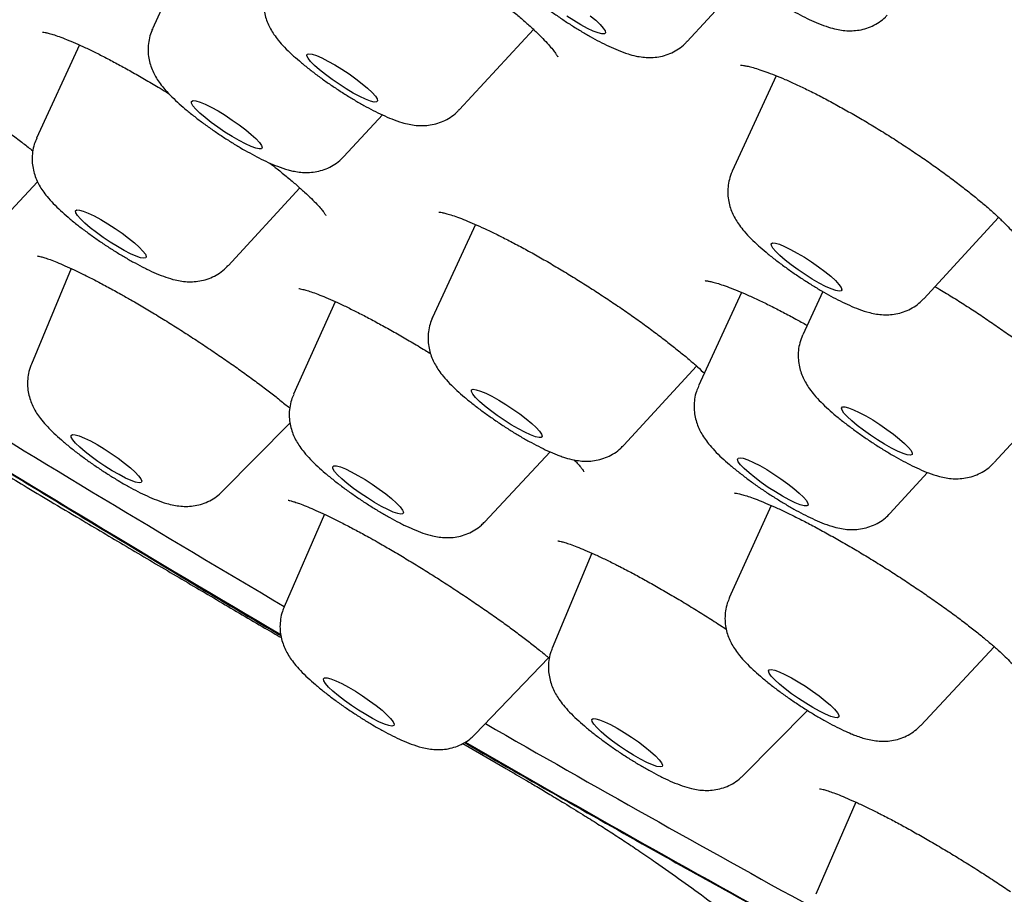
# Model space of a CAD drawing. Units: millimetres. Extents: x 8 to 1703, y 12 to 2654.
# Drawn here: x 1503 to 1514, y 934 to 943 of the extents above; entities that cross this region are included whole.
import ezdxf

# ---------------------------------------------------------------- set-up
doc = ezdxf.new("R2010")
doc.units = ezdxf.units.MM

msp = doc.modelspace()

# ---------------------------------------------------------------- linework, layer by layer
at = {"color": 7, "linetype": 'Continuous', "lineweight": 30}
for p, q in [((1505.123, 944.268), (1504.66, 943.257)), ((1510.352, 943.124), (1510.959, 943.784)), ((1504.658, 943.249), (1504.66, 943.257)), ((1507.926, 942.398), (1508.715, 943.251)), ((1503.883, 943.086), (1503.427, 942.096)), ((1511.298, 942.759), (1510.831, 941.745)), ((1507.926, 942.398), (1507.921, 942.394)), ((1506.697, 941.9), (1507.107, 942.342)), ((1502.827, 940.977), (1503.438, 941.63)), ((1505.464, 940.738), (1506.227, 941.567)), ((1512.868, 940.387), (1513.664, 941.252)), ((1508.097, 941.177), (1507.641, 940.188)), ((1503.796, 940.707), (1503.371, 939.689)), ((1510.93, 940.454), (1510.472, 939.46)), ((1511.793, 940.464), (1511.58, 940.001)), ((1506.606, 940.355), (1506.162, 939.37)), ((1512.868, 940.387), (1512.863, 940.382)), ((1507.638, 940.181), (1507.641, 940.188)), ((1509.678, 938.83), (1510.451, 939.67)), ((1513.617, 938.643), (1514.408, 939.503)), ((1505.403, 938.335), (1506.123, 939.064)), ((1508.198, 938.013), (1508.893, 938.757)), ((1512.509, 938.102), (1512.91, 938.538)), ((1511.243, 938.188), (1510.799, 937.204)), ((1506.49, 938.094), (1506.061, 937.109)), ((1509.337, 937.68), (1508.914, 936.668)), ((1512.836, 935.847), (1513.619, 936.685)), ((1508.095, 935.754), (1508.876, 936.568)), ((1510.946, 935.314), (1511.631, 936.007)), ((1507.963, 935.655), (1508.427, 935.386)), ((1507.983, 935.665), (1508.05, 935.625)), ((1512.146, 935.031), (1511.719, 934.052))]:
    msp.add_line(p, q, dxfattribs=at)
at = {"color": 7, "linetype": 'Continuous', "lineweight": 30, "flags": 128}
for points in [[(1509.319, 943.397), (1509.377, 943.349), (1509.424, 943.304), (1509.458, 943.266), (1509.477, 943.236), (1509.481, 943.215), (1509.47, 943.204), (1509.444, 943.204), (1509.404, 943.214), (1509.352, 943.234), (1509.29, 943.263), (1509.22, 943.301), (1509.145, 943.345), (1509.069, 943.394)], [(1506.304, 942.971), (1506.307, 942.987), (1506.325, 942.993), (1506.358, 942.988), (1506.404, 942.973), (1506.461, 942.949), (1506.528, 942.915), (1506.6, 942.874), (1506.676, 942.828), (1506.752, 942.778), (1506.825, 942.726), (1506.892, 942.674), (1506.95, 942.625), (1506.997, 942.581), (1507.032, 942.542), (1507.052, 942.512), (1507.056, 942.491), (1507.045, 942.48), (1507.02, 942.479), (1506.98, 942.489), (1506.928, 942.509), (1506.866, 942.538), (1506.796, 942.575), (1506.722, 942.619), (1506.646, 942.668), (1506.571, 942.719), (1506.5, 942.771), (1506.437, 942.822), (1506.384, 942.869), (1506.343, 942.91), (1506.316, 942.945), (1506.304, 942.971)], [(1505.122, 942.491), (1505.166, 942.478), (1505.222, 942.455), (1505.286, 942.423), (1505.358, 942.384), (1505.433, 942.338), (1505.509, 942.288), (1505.583, 942.237), (1505.652, 942.185), (1505.712, 942.135), (1505.761, 942.09), (1505.798, 942.05), (1505.82, 942.018), (1505.828, 941.995), (1505.82, 941.982), (1505.797, 941.98), (1505.76, 941.988), (1505.71, 942.006), (1505.649, 942.034), (1505.581, 942.069), (1505.507, 942.112), (1505.431, 942.16), (1505.355, 942.211), (1505.284, 942.263), (1505.22, 942.314), (1505.164, 942.362), (1505.121, 942.405), (1505.091, 942.44), (1505.076, 942.468), (1505.076, 942.486), (1505.092, 942.494), (1505.122, 942.491)], [(1504.04, 941.267), (1504.111, 941.229), (1504.185, 941.184), (1504.262, 941.135), (1504.336, 941.084), (1504.406, 941.032), (1504.467, 940.981), (1504.519, 940.935), (1504.558, 940.894), (1504.584, 940.861), (1504.594, 940.836), (1504.589, 940.822), (1504.568, 940.817), (1504.533, 940.823), (1504.486, 940.839), (1504.427, 940.865), (1504.36, 940.9), (1504.287, 940.941), (1504.211, 940.988), (1504.135, 941.039), (1504.063, 941.091), (1503.997, 941.142), (1503.94, 941.191), (1503.894, 941.235), (1503.862, 941.272), (1503.844, 941.301), (1503.841, 941.321), (1503.854, 941.331), (1503.882, 941.33), (1503.923, 941.319), (1503.977, 941.297), (1504.04, 941.267)], [(1511.263, 940.924), (1511.247, 940.953), (1511.246, 940.971), (1511.26, 940.98), (1511.29, 940.978), (1511.332, 940.966), (1511.387, 940.943), (1511.451, 940.912), (1511.523, 940.873), (1511.598, 940.828), (1511.674, 940.778), (1511.748, 940.727), (1511.817, 940.675), (1511.878, 940.625), (1511.928, 940.579), (1511.966, 940.539), (1511.989, 940.507), (1511.998, 940.483), (1511.991, 940.469), (1511.969, 940.466), (1511.933, 940.473), (1511.884, 940.491), (1511.824, 940.518), (1511.756, 940.553), (1511.682, 940.595), (1511.606, 940.643), (1511.531, 940.694), (1511.459, 940.746), (1511.394, 940.797), (1511.338, 940.845), (1511.294, 940.888), (1511.263, 940.924)], [(1508.151, 939.405), (1508.207, 939.381), (1508.273, 939.349), (1508.345, 939.309), (1508.42, 939.263), (1508.496, 939.213), (1508.57, 939.161), (1508.637, 939.109), (1508.697, 939.06), (1508.745, 939.015), (1508.78, 938.976), (1508.801, 938.945), (1508.807, 938.923), (1508.798, 938.911), (1508.774, 938.909), (1508.735, 938.918), (1508.684, 938.937), (1508.623, 938.966), (1508.554, 939.002), (1508.479, 939.046), (1508.403, 939.094), (1508.328, 939.145), (1508.257, 939.197), (1508.193, 939.248), (1508.139, 939.295), (1508.097, 939.337), (1508.069, 939.373), (1508.055, 939.399), (1508.057, 939.416), (1508.074, 939.423), (1508.106, 939.419), (1508.151, 939.405)], [(1511.994, 939.223), (1512.004, 939.235), (1512.029, 939.236), (1512.069, 939.226), (1512.12, 939.206), (1512.182, 939.177), (1512.252, 939.14), (1512.326, 939.097), (1512.402, 939.048), (1512.477, 938.997), (1512.548, 938.945), (1512.611, 938.894), (1512.664, 938.847), (1512.706, 938.805), (1512.733, 938.771), (1512.746, 938.745), (1512.744, 938.728), (1512.726, 938.722), (1512.693, 938.726), (1512.648, 938.741), (1512.591, 938.765), (1512.525, 938.798), (1512.452, 938.839), (1512.377, 938.885), (1512.301, 938.935), (1512.227, 938.987), (1512.16, 939.039), (1512.102, 939.088), (1512.054, 939.133), (1512.019, 939.171), (1511.999, 939.202), (1511.994, 939.223)], [(1504.07, 938.835), (1504.145, 938.79), (1504.222, 938.74), (1504.296, 938.689), (1504.364, 938.637), (1504.425, 938.587), (1504.476, 938.541), (1504.513, 938.501), (1504.537, 938.469), (1504.546, 938.445), (1504.539, 938.431), (1504.517, 938.428), (1504.481, 938.435), (1504.432, 938.452), (1504.372, 938.479), (1504.304, 938.515), (1504.23, 938.557), (1504.154, 938.604), (1504.079, 938.655), (1504.007, 938.707), (1503.942, 938.759), (1503.886, 938.807), (1503.842, 938.85), (1503.811, 938.886), (1503.795, 938.914), (1503.794, 938.933), (1503.808, 938.942), (1503.837, 938.94), (1503.88, 938.928), (1503.935, 938.905), (1503.999, 938.874), (1504.07, 938.835)], [(1510.913, 938.695), (1510.948, 938.689), (1510.997, 938.672), (1511.056, 938.646), (1511.124, 938.611), (1511.197, 938.569), (1511.273, 938.521), (1511.349, 938.471), (1511.421, 938.419), (1511.486, 938.367), (1511.543, 938.319), (1511.588, 938.276), (1511.619, 938.239), (1511.636, 938.21), (1511.638, 938.191), (1511.624, 938.182), (1511.596, 938.183), (1511.554, 938.195), (1511.5, 938.217), (1511.436, 938.247), (1511.365, 938.286), (1511.29, 938.331), (1511.214, 938.38), (1511.139, 938.432), (1511.07, 938.484), (1511.009, 938.534), (1510.958, 938.58), (1510.919, 938.62), (1510.895, 938.653), (1510.886, 938.677), (1510.892, 938.692), (1510.913, 938.695)], [(1506.776, 938.545), (1506.847, 938.507), (1506.922, 938.462), (1506.998, 938.413), (1507.073, 938.362), (1507.142, 938.31), (1507.204, 938.26), (1507.256, 938.213), (1507.295, 938.172), (1507.32, 938.139), (1507.33, 938.115), (1507.325, 938.1), (1507.305, 938.095), (1507.27, 938.101), (1507.222, 938.117), (1507.164, 938.143), (1507.096, 938.178), (1507.023, 938.22), (1506.947, 938.267), (1506.871, 938.317), (1506.799, 938.369), (1506.733, 938.421), (1506.676, 938.469), (1506.63, 938.513), (1506.598, 938.55), (1506.58, 938.579), (1506.578, 938.599), (1506.591, 938.609), (1506.618, 938.608), (1506.66, 938.597), (1506.713, 938.576), (1506.776, 938.545)], [(1511.331, 936.418), (1511.391, 936.39), (1511.46, 936.355), (1511.533, 936.312), (1511.61, 936.264), (1511.685, 936.213), (1511.756, 936.161), (1511.821, 936.11), (1511.877, 936.062), (1511.92, 936.02), (1511.951, 935.983), (1511.966, 935.956), (1511.966, 935.937), (1511.951, 935.929), (1511.921, 935.932), (1511.878, 935.944), (1511.823, 935.967), (1511.758, 935.999), (1511.687, 936.038), (1511.612, 936.083), (1511.535, 936.133), (1511.462, 936.185), (1511.393, 936.237), (1511.333, 936.286), (1511.283, 936.332), (1511.246, 936.372), (1511.223, 936.404), (1511.215, 936.427), (1511.222, 936.44), (1511.245, 936.443), (1511.282, 936.436), (1511.331, 936.418)], [(1506.745, 936.255), (1506.819, 936.21), (1506.896, 936.161), (1506.97, 936.11), (1507.04, 936.058), (1507.103, 936.008), (1507.155, 935.961), (1507.195, 935.92), (1507.221, 935.886), (1507.232, 935.861), (1507.228, 935.845), (1507.208, 935.84), (1507.175, 935.846), (1507.128, 935.861), (1507.07, 935.887), (1507.003, 935.921), (1506.93, 935.962), (1506.854, 936.009), (1506.778, 936.059), (1506.705, 936.111), (1506.639, 936.163), (1506.581, 936.211), (1506.535, 936.256), (1506.502, 936.293), (1506.483, 936.323), (1506.48, 936.343), (1506.491, 936.354), (1506.518, 936.354), (1506.559, 936.343), (1506.612, 936.322), (1506.675, 936.292), (1506.745, 936.255)], [(1509.535, 935.856), (1509.605, 935.818), (1509.68, 935.773), (1509.757, 935.724), (1509.831, 935.673), (1509.9, 935.621), (1509.962, 935.57), (1510.014, 935.524), (1510.053, 935.483), (1510.078, 935.45), (1510.089, 935.425), (1510.083, 935.411), (1510.063, 935.406), (1510.028, 935.412), (1509.981, 935.428), (1509.922, 935.454), (1509.855, 935.489), (1509.781, 935.53), (1509.706, 935.578), (1509.63, 935.628), (1509.557, 935.68), (1509.491, 935.731), (1509.434, 935.78), (1509.389, 935.824), (1509.356, 935.861), (1509.339, 935.89), (1509.336, 935.91), (1509.349, 935.92), (1509.377, 935.919), (1509.418, 935.908), (1509.471, 935.886), (1509.535, 935.856)]]:
    msp.add_lwpolyline(points, dxfattribs=at)
at = {"color": 7, "linetype": 'Continuous', "lineweight": 30}
for centre, radius, start, end in [((1628.743, 1145.245), 241.597, 238.41928, 239.48336), ((1630.054, 1147.218), 244.24, 238.38362, 239.48138), ((1610.115, 1113.182), 204.515, 240.11213, 241.23001), ((1611.291, 1114.945), 206.908, 240.04956, 241.24593)]:
    msp.add_arc(centre, radius, start, end, dxfattribs=at)
for points, knots in [([(1506.083, 944.874), (1506.103, 944.868), (1506.145, 944.856), (1506.223, 944.829), (1506.314, 944.794), (1506.417, 944.751), (1506.53, 944.699), (1506.654, 944.639), (1506.786, 944.572), (1506.924, 944.498), (1507.067, 944.418), (1507.213, 944.333), (1507.36, 944.245), (1507.506, 944.154), (1507.652, 944.059), (1507.798, 943.962), (1507.942, 943.863), (1508.082, 943.764), (1508.216, 943.665), (1508.341, 943.569), (1508.457, 943.476), (1508.563, 943.388), (1508.658, 943.305), (1508.742, 943.227), (1508.815, 943.155), (1508.875, 943.091), (1508.919, 943.039), (1508.949, 943), (1508.966, 942.974), (1508.973, 942.961), (1508.973, 942.961), (1508.972, 942.962)], [0, 0, 0, 0, 0.031137, 0.064322, 0.098436, 0.133148, 0.16895, 0.205569, 0.242762, 0.280295, 0.317951, 0.355478, 0.392728, 0.42955, 0.46658, 0.504178, 0.542167, 0.58033, 0.618366, 0.656009, 0.69304, 0.729297, 0.765368, 0.801679, 0.837794, 0.87336, 0.907914, 0.937109, 0.963888, 0.988042, 1, 1, 1, 1]), ([(1510.448, 944.761), (1510.441, 944.746), (1510.422, 944.706), (1510.406, 944.636), (1510.398, 944.555), (1510.403, 944.477), (1510.418, 944.404), (1510.44, 944.336), (1510.47, 944.274), (1510.506, 944.214), (1510.552, 944.151), (1510.612, 944.083), (1510.684, 944.011), (1510.767, 943.936), (1510.856, 943.863), (1510.951, 943.789), (1511.049, 943.717), (1511.149, 943.648), (1511.251, 943.582), (1511.353, 943.518), (1511.454, 943.459), (1511.554, 943.405), (1511.653, 943.356), (1511.753, 943.312), (1511.847, 943.277), (1511.933, 943.254), (1512.01, 943.24), (1512.085, 943.236), (1512.163, 943.24), (1512.242, 943.257), (1512.321, 943.286), (1512.395, 943.328), (1512.449, 943.369), (1512.475, 943.399), (1512.481, 943.407)], [0, 0, 0, 0, 0.0149815, 0.0414939, 0.0669833, 0.0916933, 0.1158787, 0.1398879, 0.1643276, 0.1903702, 0.2202525, 0.2583518, 0.3016909, 0.340526, 0.3810454, 0.4194293, 0.4567724, 0.4936217, 0.530304, 0.5670502, 0.6040676, 0.6416876, 0.6804362, 0.7213405, 0.7669293, 0.8024466, 0.8305892, 0.8574169, 0.8837417, 0.910118, 0.9366864, 0.9634502, 0.9903646, 1, 1, 1, 1]), ([(1508.316, 944.48), (1508.309, 944.465), (1508.289, 944.423), (1508.273, 944.352), (1508.265, 944.271), (1508.269, 944.193), (1508.284, 944.12), (1508.307, 944.052), (1508.336, 943.99), (1508.372, 943.93), (1508.418, 943.867), (1508.478, 943.799), (1508.55, 943.727), (1508.633, 943.652), (1508.721, 943.579), (1508.817, 943.505), (1508.915, 943.433), (1509.015, 943.364), (1509.117, 943.297), (1509.219, 943.234), (1509.32, 943.175), (1509.42, 943.121), (1509.519, 943.072), (1509.619, 943.027), (1509.713, 942.993), (1509.799, 942.969), (1509.876, 942.956), (1509.951, 942.951), (1510.029, 942.956), (1510.108, 942.972), (1510.187, 943.001), (1510.261, 943.043), (1510.316, 943.085), (1510.343, 943.116), (1510.35, 943.125)], [0, 0, 0, 0, 0.016145, 0.042601, 0.068034, 0.092688, 0.116816, 0.140764, 0.165134, 0.191088, 0.220844, 0.258741, 0.302044, 0.340805, 0.381246, 0.419544, 0.456798, 0.493557, 0.530147, 0.5668, 0.603721, 0.64124, 0.67988, 0.720659, 0.76608, 0.801675, 0.829754, 0.856521, 0.882781, 0.909089, 0.935589, 0.962284, 0.98913, 1, 1, 1, 1]), ([(1505.889, 943.754), (1505.881, 943.734), (1505.86, 943.688), (1505.845, 943.612), (1505.839, 943.531), (1505.846, 943.455), (1505.862, 943.382), (1505.886, 943.316), (1505.917, 943.254), (1505.955, 943.194), (1506.003, 943.13), (1506.065, 943.061), (1506.139, 942.989), (1506.223, 942.915), (1506.312, 942.842), (1506.407, 942.769), (1506.506, 942.697), (1506.606, 942.629), (1506.708, 942.562), (1506.81, 942.5), (1506.911, 942.442), (1507.011, 942.388), (1507.11, 942.34), (1507.211, 942.296), (1507.303, 942.263), (1507.388, 942.242), (1507.463, 942.23), (1507.539, 942.227), (1507.617, 942.233), (1507.696, 942.252), (1507.774, 942.282), (1507.847, 942.327), (1507.898, 942.367), (1507.92, 942.394), (1507.924, 942.399)], [0, 0, 0, 0, 0.020416, 0.046692, 0.071993, 0.096558, 0.120652, 0.144652, 0.16924, 0.195732, 0.226639, 0.266888, 0.308953, 0.347277, 0.387276, 0.425396, 0.462588, 0.499347, 0.535981, 0.572706, 0.609747, 0.647454, 0.686403, 0.727754, 0.774492, 0.806724, 0.834634, 0.861281, 0.887559, 0.91393, 0.940499, 0.967258, 0.994158, 1, 1, 1, 1]), ([(1500.851, 943.468), (1500.851, 943.468), (1500.85, 943.468), (1500.863, 943.467), (1500.89, 943.461), (1500.932, 943.449), (1500.989, 943.429), (1501.061, 943.402), (1501.146, 943.366), (1501.245, 943.321), (1501.355, 943.268), (1501.475, 943.207), (1501.603, 943.139), (1501.739, 943.064), (1501.879, 942.984), (1502.022, 942.899), (1502.168, 942.81), (1502.315, 942.718), (1502.464, 942.622), (1502.612, 942.524), (1502.758, 942.425), (1502.9, 942.326), (1503.036, 942.228), (1503.165, 942.132), (1503.283, 942.042), (1503.353, 941.986), (1503.386, 941.96)], [0, 0, 0, 0, 0.0125456, 0.040967, 0.0728028, 0.1079264, 0.1456985, 0.1850021, 0.2267896, 0.2701541, 0.3146683, 0.3599667, 0.4057446, 0.451752, 0.4977544, 0.5435248, 0.5890086, 0.6348939, 0.6811796, 0.727741, 0.7744317, 0.8210479, 0.8674455, 0.913512, 0.9589767, 1, 1, 1, 1]), ([(1504.66, 943.256), (1504.65, 943.232), (1504.63, 943.182), (1504.615, 943.102), (1504.611, 943.022), (1504.619, 942.946), (1504.637, 942.875), (1504.662, 942.809), (1504.693, 942.747), (1504.732, 942.687), (1504.783, 942.622), (1504.846, 942.553), (1504.922, 942.48), (1505.006, 942.406), (1505.095, 942.334), (1505.191, 942.261), (1505.29, 942.19), (1505.391, 942.121), (1505.493, 942.055), (1505.595, 941.993), (1505.696, 941.936), (1505.795, 941.883), (1505.894, 941.835), (1505.996, 941.792), (1506.081, 941.762), (1506.137, 941.749), (1506.154, 941.745)], [0, 0, 0, 0, 0.030002, 0.062557, 0.093938, 0.124442, 0.154409, 0.184344, 0.215171, 0.248677, 0.288275, 0.340629, 0.392081, 0.439401, 0.488806, 0.536095, 0.582331, 0.628085, 0.673726, 0.719507, 0.765729, 0.812853, 0.861653, 0.913737, 0.973392, 1, 1, 1, 1]), ([(1503.49, 943.224), (1503.49, 943.224), (1503.488, 943.224), (1503.496, 943.224), (1503.515, 943.221), (1503.55, 943.213), (1503.601, 943.198), (1503.666, 943.176), (1503.746, 943.145), (1503.84, 943.106), (1503.945, 943.058), (1504.061, 943.003), (1504.184, 942.94), (1504.315, 942.87), (1504.452, 942.795), (1504.594, 942.713), (1504.721, 942.638), (1504.801, 942.589), (1504.832, 942.57)], [0, 0, 0, 0, 0.000279, 0.04436, 0.094005, 0.149612, 0.210898, 0.277036, 0.34695, 0.419568, 0.493966, 0.569416, 0.645358, 0.721021, 0.797113, 0.874192, 0.952019, 1, 1, 1, 1]), ([(1510.92, 942.872), (1510.919, 942.872), (1510.917, 942.871), (1510.926, 942.872), (1510.948, 942.869), (1510.985, 942.863), (1511.038, 942.85), (1511.105, 942.83), (1511.187, 942.802), (1511.283, 942.766), (1511.391, 942.721), (1511.51, 942.668), (1511.637, 942.607), (1511.771, 942.54), (1511.909, 942.466), (1512.051, 942.387), (1512.197, 942.304), (1512.345, 942.215), (1512.496, 942.122), (1512.646, 942.026), (1512.793, 941.928), (1512.936, 941.83), (1513.071, 941.733), (1513.2, 941.638), (1513.32, 941.545), (1513.434, 941.454), (1513.538, 941.366), (1513.633, 941.282), (1513.715, 941.204), (1513.784, 941.134), (1513.837, 941.076), (1513.869, 941.037), (1513.889, 941.011), (1513.904, 940.989), (1513.914, 940.972), (1513.918, 940.963), (1513.917, 940.965), (1513.917, 940.965)], [0, 0, 0, 0, 0.001707, 0.022776, 0.045813, 0.070906, 0.09741, 0.126064, 0.156456, 0.188198, 0.220916, 0.254273, 0.28798, 0.321783, 0.355448, 0.388813, 0.422463, 0.456692, 0.491325, 0.526163, 0.560946, 0.595432, 0.629442, 0.662864, 0.696271, 0.730034, 0.763935, 0.797732, 0.831169, 0.863955, 0.895751, 0.922867, 0.93537, 0.952565, 0.976309, 0.998106, 1, 1, 1, 1]), ([(1503.428, 942.095), (1503.418, 942.073), (1503.398, 942.026), (1503.382, 941.949), (1503.377, 941.869), (1503.384, 941.792), (1503.4, 941.72), (1503.424, 941.653), (1503.455, 941.591), (1503.493, 941.531), (1503.542, 941.467), (1503.604, 941.399), (1503.678, 941.326), (1503.762, 941.252), (1503.851, 941.179), (1503.946, 941.106), (1504.045, 941.035), (1504.145, 940.966), (1504.247, 940.9), (1504.349, 940.838), (1504.451, 940.779), (1504.517, 940.744), (1504.55, 940.727)], [0, 0, 0, 0, 0.03328, 0.073705, 0.112634, 0.150437, 0.187523, 0.224479, 0.262366, 0.303235, 0.350997, 0.413329, 0.477925, 0.536857, 0.598366, 0.657022, 0.714266, 0.770854, 0.827256, 0.883803, 0.940843, 1, 1, 1, 1]), ([(1506.154, 941.745), (1506.176, 941.741), (1506.22, 941.733), (1506.292, 941.728), (1506.37, 941.732), (1506.449, 941.747), (1506.528, 941.775), (1506.602, 941.817), (1506.659, 941.859), (1506.687, 941.89), (1506.695, 941.9)], [0, 0, 0, 0, 0.129838, 0.266429, 0.399765, 0.533265, 0.66772, 0.803173, 0.939409, 1, 1, 1, 1]), ([(1505.908, 941.83), (1505.934, 941.81), (1506, 941.758), (1506.096, 941.68), (1506.194, 941.597), (1506.28, 941.52), (1506.353, 941.451), (1506.412, 941.391), (1506.455, 941.343), (1506.484, 941.306), (1506.5, 941.283), (1506.507, 941.271), (1506.506, 941.272), (1506.506, 941.273)], [0, 0, 0, 0, 0.074896, 0.188331, 0.300818, 0.411577, 0.519738, 0.624286, 0.725502, 0.814289, 0.896419, 0.970577, 1, 1, 1, 1]), ([(1510.831, 941.744), (1510.83, 941.742), (1510.815, 941.715), (1510.799, 941.658), (1510.783, 941.577), (1510.782, 941.497), (1510.791, 941.421), (1510.81, 941.351), (1510.836, 941.285), (1510.869, 941.224), (1510.909, 941.164), (1510.962, 941.097), (1511.028, 941.027), (1511.106, 940.953), (1511.19, 940.88), (1511.28, 940.808), (1511.377, 940.735), (1511.476, 940.665), (1511.577, 940.597), (1511.679, 940.532), (1511.781, 940.47), (1511.881, 940.413), (1511.981, 940.361), (1512.08, 940.314), (1512.183, 940.272), (1512.276, 940.241), (1512.363, 940.223), (1512.437, 940.215), (1512.514, 940.216), (1512.593, 940.227), (1512.672, 940.251), (1512.748, 940.288), (1512.815, 940.333), (1512.851, 940.37), (1512.867, 940.387)], [0, 0, 0, 0, 0.0017208, 0.0288307, 0.0547723, 0.0798086, 0.10418, 0.1281705, 0.1522189, 0.1771447, 0.2045289, 0.2373983, 0.281548, 0.3219963, 0.3595566, 0.3987913, 0.4365254, 0.4735079, 0.510158, 0.546759, 0.5835002, 0.620645, 0.6585888, 0.6980205, 0.7404206, 0.7899219, 0.818891, 0.8461322, 0.8724918, 0.8987507, 0.9251716, 0.9517945, 0.9785885, 1, 1, 1, 1]), ([(1507.707, 941.308), (1507.707, 941.308), (1507.705, 941.308), (1507.716, 941.308), (1507.741, 941.304), (1507.781, 941.295), (1507.836, 941.279), (1507.906, 941.255), (1507.99, 941.223), (1508.087, 941.182), (1508.194, 941.134), (1508.313, 941.077), (1508.44, 941.013), (1508.575, 940.942), (1508.717, 940.864), (1508.862, 940.782), (1509.009, 940.695), (1509.157, 940.605), (1509.305, 940.512), (1509.452, 940.417), (1509.597, 940.32), (1509.74, 940.222), (1509.878, 940.124), (1510.009, 940.027), (1510.132, 939.934), (1510.246, 939.844), (1510.349, 939.76), (1510.44, 939.681), (1510.501, 939.625), (1510.529, 939.598), (1510.534, 939.594)], [0, 0, 0, 0, 0.006973, 0.031698, 0.059278, 0.089757, 0.122817, 0.15792, 0.194429, 0.231653, 0.269902, 0.309086, 0.348951, 0.389274, 0.429856, 0.470513, 0.511081, 0.551384, 0.591303, 0.631513, 0.672111, 0.712965, 0.753904, 0.794682, 0.835105, 0.874995, 0.914193, 0.953001, 0.992185, 1, 1, 1, 1]), ([(1503.437, 940.842), (1503.437, 940.842), (1503.436, 940.842), (1503.448, 940.84), (1503.474, 940.834), (1503.515, 940.822), (1503.572, 940.803), (1503.643, 940.775), (1503.728, 940.739), (1503.827, 940.693), (1503.938, 940.64), (1504.058, 940.579), (1504.187, 940.51), (1504.312, 940.442), (1504.418, 940.381), (1504.526, 940.318), (1504.647, 940.247), (1504.793, 940.158), (1504.942, 940.065), (1505.091, 939.969), (1505.24, 939.871), (1505.385, 939.772), (1505.526, 939.675), (1505.661, 939.578), (1505.788, 939.485), (1505.907, 939.395), (1506.017, 939.309), (1506.088, 939.251), (1506.119, 939.225), (1506.12, 939.224)], [0, 0, 0, 0, 0.010659, 0.037127, 0.066799, 0.099506, 0.134182, 0.171685, 0.211304, 0.252479, 0.294724, 0.337637, 0.380891, 0.424209, 0.457517, 0.479975, 0.522565, 0.565519, 0.608947, 0.652727, 0.696704, 0.740668, 0.784409, 0.827765, 0.870594, 0.913, 0.955823, 0.998994, 1, 1, 1, 1]), ([(1504.55, 940.727), (1504.567, 940.718), (1504.618, 940.692), (1504.703, 940.654), (1504.801, 940.615), (1504.89, 940.588), (1504.972, 940.572), (1505.046, 940.566), (1505.123, 940.568), (1505.203, 940.582), (1505.282, 940.608), (1505.357, 940.647), (1505.419, 940.691), (1505.45, 940.726), (1505.463, 940.739)], [0, 0, 0, 0, 0.056257, 0.171625, 0.295953, 0.41697, 0.497503, 0.574408, 0.649267, 0.724054, 0.799346, 0.875207, 0.951531, 1, 1, 1, 1]), ([(1510.542, 940.579), (1510.543, 940.579), (1510.545, 940.579), (1510.566, 940.576), (1510.601, 940.569), (1510.651, 940.557), (1510.716, 940.537), (1510.796, 940.508), (1510.89, 940.471), (1510.996, 940.426), (1511.113, 940.373), (1511.238, 940.312), (1511.37, 940.244), (1511.499, 940.176), (1511.585, 940.128), (1511.624, 940.106)], [0, 0, 0, 0, 0.0498367, 0.1084243, 0.1725914, 0.2433101, 0.3197071, 0.400674, 0.485051, 0.5717944, 0.6600424, 0.7491281, 0.8385299, 0.9272025, 1, 1, 1, 1]), ([(1512.987, 940.517), (1512.998, 940.51), (1513.058, 940.475), (1513.168, 940.408), (1513.314, 940.316), (1513.46, 940.222), (1513.603, 940.125), (1513.744, 940.027), (1513.88, 939.929), (1514.009, 939.833), (1514.129, 939.74), (1514.239, 939.651), (1514.337, 939.568), (1514.423, 939.49), (1514.498, 939.418), (1514.561, 939.354), (1514.608, 939.3), (1514.641, 939.259), (1514.66, 939.231), (1514.67, 939.214), (1514.67, 939.213), (1514.67, 939.213)], [0, 0, 0, 0, 0.013082, 0.073051, 0.132348, 0.19152, 0.251626, 0.312395, 0.37349, 0.434439, 0.49478, 0.554124, 0.612144, 0.669409, 0.726843, 0.78374, 0.839426, 0.887344, 0.93164, 0.971799, 1, 1, 1, 1]), ([(1506.216, 940.495), (1506.216, 940.495), (1506.216, 940.495), (1506.231, 940.493), (1506.26, 940.487), (1506.305, 940.474), (1506.365, 940.455), (1506.439, 940.427), (1506.528, 940.39), (1506.629, 940.346), (1506.741, 940.293), (1506.863, 940.232), (1506.991, 940.165), (1507.126, 940.092), (1507.266, 940.013), (1507.412, 939.928), (1507.53, 939.858), (1507.599, 939.815), (1507.618, 939.803)], [0, 0, 0, 0, 0.026555, 0.072419, 0.124074, 0.181534, 0.244108, 0.310764, 0.380408, 0.45207, 0.524967, 0.598516, 0.672076, 0.745463, 0.819833, 0.895012, 0.970757, 1, 1, 1, 1]), ([(1507.641, 940.186), (1507.631, 940.163), (1507.61, 940.115), (1507.595, 940.036), (1507.591, 939.956), (1507.598, 939.879), (1507.615, 939.808), (1507.64, 939.741), (1507.671, 939.68), (1507.709, 939.62), (1507.759, 939.555), (1507.821, 939.486), (1507.897, 939.413), (1507.98, 939.34), (1508.069, 939.267), (1508.165, 939.194), (1508.264, 939.123), (1508.364, 939.054), (1508.466, 938.988), (1508.568, 938.926), (1508.669, 938.868), (1508.769, 938.815), (1508.869, 938.766), (1508.939, 938.736), (1508.978, 938.721), (1508.984, 938.719)], [0, 0, 0, 0, 0.030966, 0.066381, 0.100501, 0.133651, 0.166194, 0.198662, 0.232019, 0.268136, 0.310576, 0.366323, 0.422601, 0.474154, 0.527969, 0.579384, 0.629607, 0.679279, 0.728808, 0.778476, 0.8286, 0.879666, 0.932487, 0.990389, 1, 1, 1, 1]), ([(1511.579, 939.999), (1511.569, 939.972), (1511.547, 939.919), (1511.533, 939.837), (1511.531, 939.757), (1511.54, 939.681), (1511.558, 939.61), (1511.584, 939.545), (1511.616, 939.484), (1511.655, 939.423), (1511.708, 939.357), (1511.773, 939.287), (1511.85, 939.214), (1511.934, 939.141), (1512.024, 939.068), (1512.12, 938.996), (1512.219, 938.925), (1512.32, 938.857), (1512.422, 938.791), (1512.524, 938.73), (1512.625, 938.672), (1512.724, 938.62), (1512.823, 938.573), (1512.926, 938.53), (1513.018, 938.499), (1513.105, 938.48), (1513.179, 938.471), (1513.255, 938.471), (1513.334, 938.482), (1513.413, 938.504), (1513.49, 938.54), (1513.559, 938.585), (1513.598, 938.624), (1513.616, 938.642)], [0, 0, 0, 0, 0.027053, 0.053066, 0.07816, 0.102575, 0.126592, 0.150635, 0.175497, 0.202704, 0.235179, 0.278568, 0.319317, 0.357032, 0.396421, 0.434241, 0.471275, 0.507958, 0.544577, 0.581325, 0.618459, 0.656364, 0.695703, 0.737884, 0.786769, 0.816203, 0.843601, 0.870019, 0.896285, 0.922702, 0.949321, 0.976116, 1, 1, 1, 1]), ([(1503.372, 939.689), (1503.37, 939.684), (1503.355, 939.654), (1503.34, 939.594), (1503.329, 939.513), (1503.331, 939.434), (1503.344, 939.36), (1503.365, 939.291), (1503.393, 939.228), (1503.428, 939.167), (1503.471, 939.106), (1503.531, 939.036), (1503.603, 938.962), (1503.69, 938.883), (1503.778, 938.81), (1503.873, 938.736), (1503.971, 938.664), (1504.071, 938.594), (1504.173, 938.528), (1504.267, 938.468), (1504.327, 938.434), (1504.353, 938.418)], [0, 0, 0, 0, 0.007858, 0.053355, 0.097014, 0.139259, 0.180511, 0.221308, 0.262549, 0.305957, 0.354831, 0.415564, 0.498634, 0.565082, 0.634422, 0.699865, 0.763426, 0.82609, 0.888429, 0.950853, 1, 1, 1, 1]), ([(1506.163, 939.369), (1506.154, 939.349), (1506.134, 939.303), (1506.119, 939.227), (1506.113, 939.147), (1506.12, 939.07), (1506.137, 938.998), (1506.161, 938.931), (1506.192, 938.87), (1506.23, 938.81), (1506.278, 938.746), (1506.34, 938.677), (1506.415, 938.604), (1506.498, 938.531), (1506.587, 938.458), (1506.683, 938.384), (1506.781, 938.313), (1506.882, 938.244), (1506.984, 938.178), (1507.086, 938.116), (1507.188, 938.057), (1507.253, 938.022), (1507.287, 938.005)], [0, 0, 0, 0, 0.03129, 0.071798, 0.110807, 0.148688, 0.185851, 0.222883, 0.260848, 0.301801, 0.349661, 0.412121, 0.47685, 0.535903, 0.597539, 0.656316, 0.713678, 0.770382, 0.826901, 0.883564, 0.940721, 1, 1, 1, 1]), ([(1510.473, 939.458), (1510.464, 939.439), (1510.444, 939.395), (1510.428, 939.32), (1510.422, 939.239), (1510.428, 939.162), (1510.444, 939.09), (1510.467, 939.023), (1510.498, 938.961), (1510.535, 938.901), (1510.582, 938.837), (1510.643, 938.769), (1510.716, 938.697), (1510.8, 938.622), (1510.889, 938.549), (1510.984, 938.476), (1511.082, 938.404), (1511.183, 938.335), (1511.285, 938.269), (1511.387, 938.206), (1511.488, 938.148), (1511.588, 938.094), (1511.686, 938.045), (1511.787, 938.001), (1511.881, 937.967), (1511.969, 937.945), (1512.033, 937.934), (1512.07, 937.932), (1512.079, 937.932)], [0, 0, 0, 0, 0.022715, 0.053836, 0.083784, 0.112844, 0.141325, 0.169658, 0.198615, 0.229683, 0.265705, 0.312252, 0.362414, 0.407878, 0.455322, 0.500438, 0.544409, 0.587842, 0.631109, 0.67447, 0.718184, 0.762654, 0.808538, 0.857141, 0.911764, 0.952573, 0.987787, 1, 1, 1, 1]), ([(1501.962, 939.198), (1502.019, 939.164), (1502.141, 939.09), (1502.311, 938.987), (1502.489, 938.88), (1502.666, 938.774), (1502.86, 938.657), (1503.069, 938.532), (1503.307, 938.391), (1503.584, 938.225), (1503.947, 938.01), (1504.383, 937.751), (1504.878, 937.459), (1505.37, 937.169), (1505.754, 936.944), (1505.973, 936.815), (1506.032, 936.781)], [0, 0, 0, 0, 0.0420769, 0.0894221, 0.1255033, 0.1727056, 0.2200627, 0.2689488, 0.3268464, 0.3951038, 0.4736728, 0.5944461, 0.717811, 0.8387005, 0.9570984, 1, 1, 1, 1]), ([(1502.008, 939.226), (1502.649, 938.834), (1503.987, 938.015), (1505.327, 937.211), (1506.018, 936.809), (1506.027, 936.804)], [0, 0, 0, 0, 0.476238, 0.993119, 1, 1, 1, 1]), ([(1508.984, 938.719), (1509, 938.713), (1509.046, 938.697), (1509.114, 938.678), (1509.192, 938.663), (1509.266, 938.657), (1509.344, 938.66), (1509.423, 938.675), (1509.502, 938.702), (1509.577, 938.742), (1509.636, 938.785), (1509.665, 938.819), (1509.676, 938.83)], [0, 0, 0, 0, 0.081861, 0.224736, 0.33336, 0.436575, 0.537372, 0.638192, 0.739716, 0.842001, 0.944893, 1, 1, 1, 1]), ([(1509.148, 938.672), (1509.159, 938.661), (1509.188, 938.632), (1509.218, 938.596), (1509.24, 938.568), (1509.25, 938.552), (1509.25, 938.551), (1509.251, 938.55)], [0, 0, 0, 0, 0.170817, 0.434438, 0.656783, 0.858459, 1, 1, 1, 1]), ([(1504.353, 938.418), (1504.371, 938.408), (1504.423, 938.379), (1504.507, 938.334), (1504.606, 938.286), (1504.707, 938.242), (1504.799, 938.211), (1504.884, 938.19), (1504.958, 938.179), (1505.034, 938.176), (1505.113, 938.184), (1505.192, 938.203), (1505.27, 938.235), (1505.342, 938.279), (1505.382, 938.317), (1505.402, 938.335)], [0, 0, 0, 0, 0.04838, 0.142791, 0.240003, 0.343504, 0.461295, 0.538418, 0.607603, 0.673758, 0.739146, 0.804808, 0.870968, 0.937592, 1, 1, 1, 1]), ([(1510.855, 938.32), (1510.855, 938.32), (1510.857, 938.32), (1510.874, 938.318), (1510.906, 938.311), (1510.954, 938.299), (1511.016, 938.279), (1511.094, 938.251), (1511.184, 938.214), (1511.287, 938.17), (1511.399, 938.117), (1511.522, 938.057), (1511.653, 937.99), (1511.792, 937.916), (1511.935, 937.836), (1512.083, 937.752), (1512.232, 937.663), (1512.381, 937.572), (1512.529, 937.479), (1512.675, 937.384), (1512.819, 937.288), (1512.96, 937.191), (1513.097, 937.094), (1513.226, 937), (1513.347, 936.908), (1513.457, 936.821), (1513.556, 936.739), (1513.644, 936.664), (1513.72, 936.594), (1513.784, 936.531), (1513.833, 936.48), (1513.867, 936.44), (1513.887, 936.413), (1513.897, 936.398), (1513.897, 936.397), (1513.897, 936.397)], [0, 0, 0, 0, 0.015649, 0.037323, 0.061555, 0.088219, 0.116924, 0.147163, 0.178443, 0.210223, 0.242437, 0.275372, 0.308843, 0.342689, 0.376756, 0.410899, 0.444974, 0.47889, 0.512368, 0.545918, 0.579812, 0.613951, 0.648207, 0.682379, 0.716289, 0.749773, 0.782673, 0.815018, 0.847505, 0.879828, 0.911524, 0.938686, 0.963565, 0.985783, 1, 1, 1, 1]), ([(1506.105, 938.243), (1506.105, 938.243), (1506.103, 938.243), (1506.113, 938.242), (1506.135, 938.236), (1506.173, 938.225), (1506.226, 938.207), (1506.294, 938.181), (1506.376, 938.146), (1506.472, 938.103), (1506.581, 938.051), (1506.699, 937.991), (1506.826, 937.924), (1506.945, 937.86), (1507.045, 937.804), (1507.146, 937.746), (1507.266, 937.676), (1507.412, 937.588), (1507.561, 937.497), (1507.711, 937.402), (1507.861, 937.305), (1508.009, 937.207), (1508.152, 937.11), (1508.29, 937.014), (1508.421, 936.921), (1508.544, 936.83), (1508.659, 936.743), (1508.766, 936.659), (1508.841, 936.598), (1508.877, 936.567), (1508.884, 936.561)], [0, 0, 0, 0, 0.005024, 0.029585, 0.057284, 0.088047, 0.120652, 0.156523, 0.194516, 0.234069, 0.274682, 0.315948, 0.357543, 0.399195, 0.426275, 0.447897, 0.488877, 0.530214, 0.572013, 0.614161, 0.656507, 0.698856, 0.741005, 0.782798, 0.824106, 0.86502, 0.906337, 0.948026, 0.989811, 1, 1, 1, 1]), ([(1512.079, 937.932), (1512.105, 937.931), (1512.155, 937.931), (1512.235, 937.943), (1512.314, 937.967), (1512.391, 938.004), (1512.457, 938.049), (1512.493, 938.086), (1512.508, 938.103)], [0, 0, 0, 0, 0.17478, 0.344874, 0.516104, 0.688642, 0.862283, 1, 1, 1, 1]), ([(1507.287, 938.005), (1507.303, 937.996), (1507.355, 937.97), (1507.439, 937.932), (1507.538, 937.893), (1507.627, 937.866), (1507.708, 937.85), (1507.782, 937.844), (1507.86, 937.846), (1507.939, 937.86), (1508.018, 937.886), (1508.093, 937.925), (1508.154, 937.968), (1508.185, 938.002), (1508.196, 938.014)], [0, 0, 0, 0, 0.056469, 0.172273, 0.29707, 0.418543, 0.49938, 0.576575, 0.651717, 0.726786, 0.802362, 0.87851, 0.955121, 1, 1, 1, 1]), ([(1508.974, 937.81), (1508.973, 937.81), (1508.972, 937.81), (1508.984, 937.809), (1509.009, 937.804), (1509.049, 937.793), (1509.105, 937.775), (1509.176, 937.748), (1509.262, 937.714), (1509.361, 937.67), (1509.47, 937.619), (1509.564, 937.573), (1509.642, 937.533), (1509.722, 937.492), (1509.833, 937.432), (1509.972, 937.356), (1510.115, 937.274), (1510.263, 937.187), (1510.414, 937.096), (1510.564, 937.002), (1510.683, 936.926), (1510.749, 936.882), (1510.767, 936.871)], [0, 0, 0, 0, 0.013059, 0.049653, 0.091274, 0.138058, 0.189494, 0.244694, 0.302652, 0.36245, 0.423339, 0.484762, 0.506542, 0.538909, 0.599836, 0.661427, 0.723848, 0.786897, 0.850333, 0.913875, 0.977184, 1, 1, 1, 1]), ([(1510.801, 937.203), (1510.793, 937.184), (1510.773, 937.14), (1510.757, 937.066), (1510.751, 936.985), (1510.757, 936.908), (1510.773, 936.836), (1510.797, 936.769), (1510.828, 936.707), (1510.865, 936.647), (1510.913, 936.583), (1510.974, 936.515), (1511.047, 936.443), (1511.131, 936.369), (1511.22, 936.295), (1511.315, 936.222), (1511.413, 936.151), (1511.514, 936.082), (1511.616, 936.016), (1511.718, 935.953), (1511.819, 935.894), (1511.919, 935.841), (1512.012, 935.795), (1512.07, 935.77), (1512.097, 935.758)], [0, 0, 0, 0, 0.026239, 0.062873, 0.098134, 0.132357, 0.165906, 0.199297, 0.233452, 0.270152, 0.312797, 0.368057, 0.426959, 0.480447, 0.536266, 0.589389, 0.641183, 0.692353, 0.743337, 0.794436, 0.845959, 0.898387, 0.952502, 1, 1, 1, 1]), ([(1506.063, 937.109), (1506.056, 937.093), (1506.037, 937.051), (1506.022, 936.979), (1506.015, 936.899), (1506.021, 936.822), (1506.037, 936.749), (1506.061, 936.682), (1506.091, 936.62), (1506.128, 936.56), (1506.176, 936.497), (1506.236, 936.428), (1506.31, 936.356), (1506.393, 936.282), (1506.482, 936.209), (1506.577, 936.135), (1506.676, 936.064), (1506.776, 935.995), (1506.878, 935.929), (1506.974, 935.869), (1507.035, 935.834), (1507.063, 935.818)], [0, 0, 0, 0, 0.027119, 0.071126, 0.113475, 0.154568, 0.194841, 0.234905, 0.275848, 0.319773, 0.370696, 0.436489, 0.507431, 0.571724, 0.638817, 0.702614, 0.764791, 0.826206, 0.887386, 0.9487, 1, 1, 1, 1]), ([(1508.915, 936.666), (1508.909, 936.651), (1508.891, 936.609), (1508.877, 936.538), (1508.872, 936.458), (1508.879, 936.381), (1508.895, 936.309), (1508.919, 936.242), (1508.95, 936.181), (1508.988, 936.121), (1509.037, 936.057), (1509.099, 935.988), (1509.173, 935.915), (1509.256, 935.841), (1509.346, 935.768), (1509.441, 935.695), (1509.54, 935.624), (1509.64, 935.555), (1509.742, 935.489), (1509.844, 935.427), (1509.946, 935.368), (1510.012, 935.333), (1510.045, 935.316)], [0, 0, 0, 0, 0.024413, 0.065208, 0.104495, 0.142645, 0.180071, 0.217366, 0.2556, 0.296844, 0.345044, 0.407948, 0.473136, 0.532609, 0.594682, 0.653876, 0.711646, 0.768752, 0.825672, 0.882737, 0.9403, 1, 1, 1, 1]), ([(1507.063, 935.818), (1507.08, 935.808), (1507.132, 935.779), (1507.216, 935.735), (1507.315, 935.688), (1507.419, 935.646), (1507.512, 935.616), (1507.599, 935.597), (1507.673, 935.589), (1507.749, 935.59), (1507.828, 935.602), (1507.908, 935.626), (1507.984, 935.663), (1508.047, 935.706), (1508.08, 935.74), (1508.093, 935.754)], [0, 0, 0, 0, 0.049225, 0.145753, 0.24555, 0.352912, 0.478378, 0.551509, 0.62039, 0.687071, 0.753513, 0.820368, 0.887735, 0.955532, 1, 1, 1, 1]), ([(1512.097, 935.758), (1512.113, 935.752), (1512.17, 935.729), (1512.249, 935.704), (1512.338, 935.685), (1512.412, 935.678), (1512.489, 935.679), (1512.568, 935.691), (1512.647, 935.716), (1512.723, 935.754), (1512.787, 935.798), (1512.82, 935.833), (1512.834, 935.847)], [0, 0, 0, 0, 0.07429, 0.260322, 0.363562, 0.46061, 0.554747, 0.648629, 0.743113, 0.838317, 0.934122, 1, 1, 1, 1]), ([(1508.05, 935.625), (1508.746, 935.227), (1510.001, 934.509), (1511.222, 933.838), (1511.765, 933.539)], [0, 0, 0, 0, 0.554906, 1, 1, 1, 1]), ([(1508.432, 935.383), (1508.467, 935.363), (1508.533, 935.324), (1508.639, 935.262), (1508.758, 935.192), (1508.895, 935.11), (1509.06, 935.01), (1509.231, 934.905), (1509.397, 934.801), (1509.549, 934.704), (1509.698, 934.607), (1509.854, 934.503), (1510.055, 934.366), (1510.296, 934.196), (1510.57, 933.995), (1510.848, 933.782), (1511.131, 933.556), (1511.407, 933.327), (1511.661, 933.11), (1511.893, 932.906), (1512.128, 932.695), (1512.382, 932.46), (1512.656, 932.2), (1512.932, 931.93), (1513.197, 931.663), (1513.444, 931.406), (1513.676, 931.157), (1513.869, 930.943), (1514.037, 930.753), (1514.182, 930.585), (1514.322, 930.418), (1514.441, 930.272), (1514.534, 930.156), (1514.597, 930.075), (1514.641, 930.019), (1514.677, 929.972), (1514.734, 929.897), (1514.816, 929.788), (1514.926, 929.637), (1515.057, 929.45), (1515.205, 929.226), (1515.352, 928.99), (1515.445, 928.826), (1515.487, 928.751)], [0, 0, 0, 0, 0.010296, 0.01987, 0.031357, 0.045424, 0.060811, 0.080966, 0.098147, 0.114109, 0.130262, 0.147239, 0.166237, 0.198745, 0.231518, 0.263473, 0.298549, 0.333725, 0.364159, 0.392279, 0.420221, 0.452827, 0.489423, 0.526848, 0.562743, 0.598058, 0.631139, 0.663674, 0.68472, 0.709285, 0.73367, 0.754429, 0.771325, 0.784125, 0.789336, 0.796558, 0.806369, 0.825965, 0.851451, 0.882868, 0.920259, 0.963603, 1, 1, 1, 1]), ([(1510.045, 935.316), (1510.062, 935.307), (1510.113, 935.281), (1510.198, 935.243), (1510.296, 935.204), (1510.385, 935.177), (1510.467, 935.161), (1510.541, 935.155), (1510.618, 935.157), (1510.697, 935.171), (1510.776, 935.197), (1510.851, 935.236), (1510.909, 935.276), (1510.936, 935.306), (1510.945, 935.315)], [0, 0, 0, 0, 0.057207, 0.174526, 0.300955, 0.424017, 0.505911, 0.584116, 0.66024, 0.73629, 0.812855, 0.889999, 0.967612, 1, 1, 1, 1]), ([(1511.758, 935.174), (1511.758, 935.174), (1511.757, 935.174), (1511.77, 935.173), (1511.796, 935.167), (1511.838, 935.155), (1511.895, 935.136), (1511.968, 935.108), (1512.055, 935.072), (1512.155, 935.028), (1512.266, 934.976), (1512.357, 934.93), (1512.433, 934.892), (1512.511, 934.852), (1512.623, 934.792), (1512.761, 934.716), (1512.905, 934.634), (1513.054, 934.547), (1513.205, 934.456), (1513.357, 934.363), (1513.507, 934.268), (1513.652, 934.173), (1513.745, 934.111), (1513.791, 934.08)], [0, 0, 0, 0, 0.014838, 0.048281, 0.086423, 0.129322, 0.176433, 0.226892, 0.279763, 0.334214, 0.38958, 0.445374, 0.461673, 0.491033, 0.546324, 0.602207, 0.658834, 0.716023, 0.773562, 0.831196, 0.888621, 0.945631, 1, 1, 1, 1])]:
    msp.add_open_spline(points, degree=3, knots=knots, dxfattribs=at)

doc.saveas('drawing.dxf')
